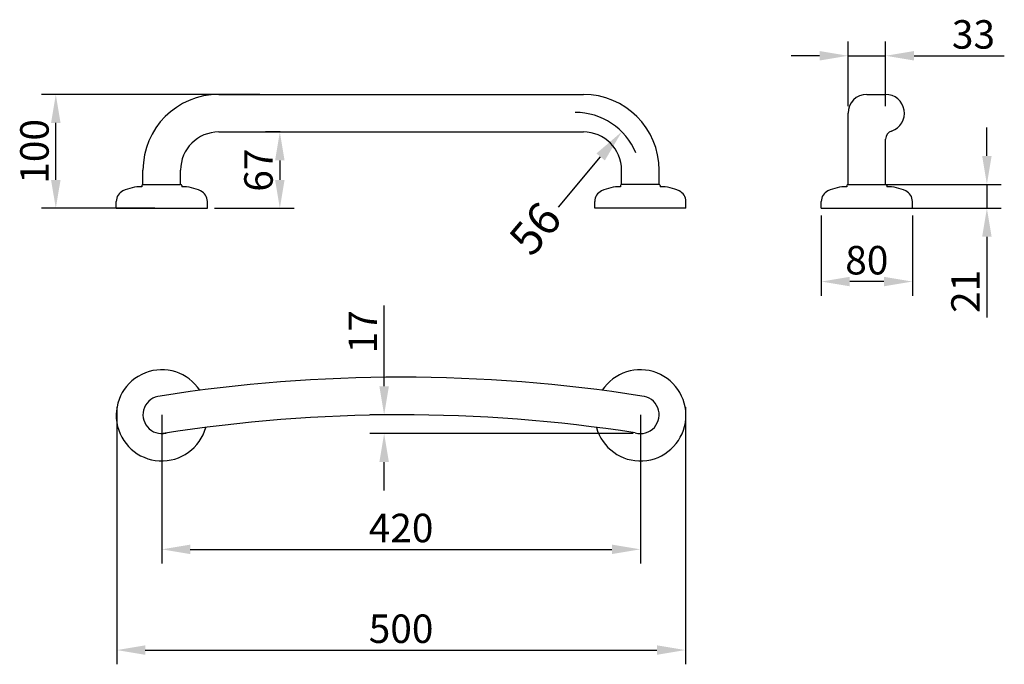
# Model space of a CAD drawing. Extents: x -116 to 748, y -270 to 296.
import ezdxf

# ---------------------------------------------------------------- set-up
doc = ezdxf.new("R2010")
doc.units = 0
doc.layers.get('0').update_dxf_attribs({"color": 250, "linetype": 'CONTINUOUS'})
doc.layers.get('DEFPOINTS').update_dxf_attribs({"linetype": 'CONTINUOUS'})
doc.layers.add('DISEGNO', color=250, linetype='CONTINUOUS')

msp = doc.modelspace()

# ---------------------------------------------------------------- linework, layer by layer
at = {"color": 0, "linetype": 'ByBlock'}
for p, q in [((610.52, 219.83), (610.52, 276.48)), ((643.52, 219.83), (643.52, 276.48)), ((585.52, 263.98), (560.52, 263.98)), ((610.52, 263.98), (643.52, 263.98)), ((668.52, 263.98), (747.69, 263.98)), ((94.18, 230.08), (-97.24, 230.08)), ((-84.74, 155.08), (-84.74, 205.08)), ((732.39, 176.08), (732.39, 201.08)), ((112.03, 197.08), (99.39, 197.08)), ((356.36, 130.98), (393.44, 175.18)), ((111.89, 172.08), (111.89, 155.08)), ((633.27, 151.08), (744.89, 151.08)), ((732.39, 151.08), (732.39, 130.08)), ((2.03, 130.08), (-97.24, 130.08)), ((54.53, 130.08), (124.39, 130.08)), ((646.06, 130.08), (744.89, 130.08)), ((587.02, 123.83), (587.02, 53.28)), ((667.02, 123.83), (667.02, 53.28)), ((732.39, 105.08), (732.39, 34.25)), ((642.02, 65.78), (612.02, 65.78)), ((203.42, -26.17), (203.42, 44.66)), ((-31.23, -44.39), (-31.23, -270.23)), ((8.28, -51.17), (8.28, -181.81)), ((210.43, -51.17), (190.92, -51.17)), ((428.28, -51.17), (428.28, -181.81)), ((467.79, -44.42), (467.79, -270.23)), ((422.03, -67.67), (190.92, -67.67)), ((203.42, -117.67), (203.42, -92.67)), ((33.28, -169.31), (403.28, -169.31)), ((-6.23, -257.73), (442.79, -257.73))]:
    msp.add_line(p, q, dxfattribs=at)
for points in [[(585.52, 268.15), (585.52, 259.81), (610.52, 263.98)], [(668.52, 268.15), (668.52, 259.81), (643.52, 263.98)], [(-88.91, 205.08), (-80.57, 205.08), (-84.74, 230.08)], [(107.72, 172.08), (116.06, 172.08), (111.89, 197.08)], [(389.75, 178.27), (397.12, 172.09), (411.98, 197.28)], [(728.23, 176.08), (736.56, 176.08), (732.39, 151.08)], [(-88.91, 155.08), (-80.57, 155.08), (-84.74, 130.08)], [(107.72, 155.08), (116.06, 155.08), (111.89, 130.08)], [(728.23, 105.08), (736.56, 105.08), (732.39, 130.08)], [(612.02, 69.94), (612.02, 61.61), (587.02, 65.78)], [(642.02, 69.94), (642.02, 61.61), (667.02, 65.78)], [(207.59, -26.17), (199.26, -26.17), (203.42, -51.17)], [(207.59, -92.67), (199.26, -92.67), (203.42, -67.67)], [(33.28, -165.14), (33.28, -173.48), (8.28, -169.31)], [(403.28, -165.14), (403.28, -173.48), (428.28, -169.31)], [(-6.23, -253.57), (-6.23, -261.9), (-31.23, -257.73)], [(442.79, -253.57), (442.79, -261.9), (467.79, -257.73)]]:
    msp.add_solid(points, dxfattribs=at)
at = {"layer": 'DEFPOINTS', "color": 0, "linetype": 'ByBlock'}
for p in [(643.52, 263.98), (-84.74, 230.08), (100.43, 230.08), (610.52, 213.58), (610.52, 213.58), (118.28, 197.08), (627.02, 151.08), (8.28, 130.08), (48.28, 130.08), (111.89, 130.08), (587.02, 130.08), (639.81, 130.08), (667.02, 130.08), (732.39, 130.08), (587.02, 65.78), (8.28, -51.17), (216.68, -51.17), (428.28, -51.17), (-31.23, -57.91), (467.78, -57.94), (428.28, -67.67), (428.28, -169.31), (467.79, -257.73)]:
    msp.add_point(p, dxfattribs=at)
at = {"layer": 'DISEGNO'}
for p, q in [((58.28, 230.08), (378.28, 230.08)), ((627.02, 230.08), (643.52, 230.08)), ((610.52, 151.08), (610.52, 213.58)), ((58.28, 197.08), (378.28, 197.08)), ((643.52, 151.08), (643.52, 190.65)), ((-8.22, 151.08), (-8.22, 163.58)), ((24.78, 151.08), (24.78, 163.58)), ((411.78, 151.08), (411.78, 163.58)), ((444.78, 151.08), (444.78, 163.58)), ((-9.22, 150.08), (-9.22, 149.08)), ((-8.22, 151.08), (24.78, 151.08)), ((25.78, 150.08), (25.78, 149.08)), ((410.78, 150.08), (410.78, 149.08)), ((444.78, 151.08), (411.78, 151.08)), ((445.78, 150.08), (445.78, 149.08)), ((609.52, 150.08), (609.52, 149.08)), ((610.52, 151.08), (643.52, 151.08)), ((644.52, 150.08), (644.52, 149.08)), ((-31.72, 130.08), (-31.72, 136.19)), ((-31.72, 130.08), (48.28, 130.08)), ((48.28, 130.08), (48.28, 136.19)), ((388.28, 130.08), (388.28, 136.19)), ((468.28, 130.08), (388.28, 130.08)), ((468.28, 130.08), (468.28, 136.19)), ((587.02, 130.08), (587.02, 136.19)), ((587.02, 130.08), (667.02, 130.08)), ((667.02, 130.08), (667.02, 136.19))]:
    msp.add_line(p, q, dxfattribs=at)
for centre, radius, start, end in [((58.28, 163.58), 66.5, 90, 180), ((378.28, 163.58), 66.5, 0, 90), ((627.02, 213.58), 16.5, 90, 180), ((643.52, 213.58), 16.5, 288.54294, 90), ((371.05, 156.35), 57.88, 22.80598, 90), ((58.28, 163.58), 33.5, 90, 180), ((378.28, 163.58), 33.5, 0, 90), ((651.21, 190.65), 7.69, 108.54294, 180), ((-9.21, 110.62), 38.46, 90.01703, 115.58318), ((-8.22, 150.08), 1, 90, 180), ((24.78, 150.08), 1, 0, 90), ((25.77, 110.62), 38.46, 64.41682, 89.98297), ((410.79, 110.62), 38.46, 90.01703, 115.58318), ((411.78, 150.08), 1, 90, 180), ((444.78, 150.08), 1, 0, 90), ((445.77, 110.62), 38.46, 64.41682, 89.98297), ((609.53, 110.62), 38.46, 90.01703, 115.58318), ((610.52, 150.08), 1, 90, 180), ((643.52, 150.08), 1, 0, 90), ((644.51, 110.62), 38.46, 64.41682, 89.98297), ((-21.72, 136.19), 10, 114.18951, 180), ((38.28, 136.19), 10, 0, 65.81049), ((398.28, 136.19), 10, 114.18951, 180), ((458.28, 136.19), 10, 0, 65.81049), ((597.02, 136.19), 10, 114.18951, 180), ((657.02, 136.19), 10, 0, 65.81049), ((8.28, -51.67), 40, 33.30503, 344.66283), ((428.28, -51.67), 40, 195.25325, 146.697), ((218.27, -1375.16), 1356.99, 81.0426, 98.95781), ((8.28, -51.17), 16.5, 94.51264, 283.39159), ((428.28, -51.17), 16.5, 254.32369, 85.55504), ((218.49, -1386.07), 1334.9, 81.15179, 99.00388)]:
    msp.add_arc(centre, radius, start, end, dxfattribs=at)

# ---------------------------------------------------------------- texts
at = {"color": 0, "linetype": 'ByBlock', "char_height": 25, "attachment_point": 5}
for s, insert in [('\\A1;33', (720.6, 282.73)), ('\\A1;80', (627.02, 84.53)), ('\\A1;420', (218.28, -150.56)), ('\\A1;500', (218.28, -238.98))]:
    msp.add_mtext(s, dxfattribs=dict(at, insert=insert))
at = {"color": 0, "linetype": 'ByBlock', "attachment_point": 5}
for s, insert, char_height, rotation in [('\\A1;100', (-103.49, 180.08), 25, 90), ('\\A1;67', (93.14, 163.58), 25, 90), ('56', (338.82, 109.9), 28.846, 50), ('\\A1;21', (713.64, 57.17), 25, 90), ('\\A1;17', (184.67, 21.75), 25, 90)]:
    msp.add_mtext(s, dxfattribs=dict(at, insert=insert, char_height=char_height, rotation=rotation))

doc.saveas('drawing.dxf')
